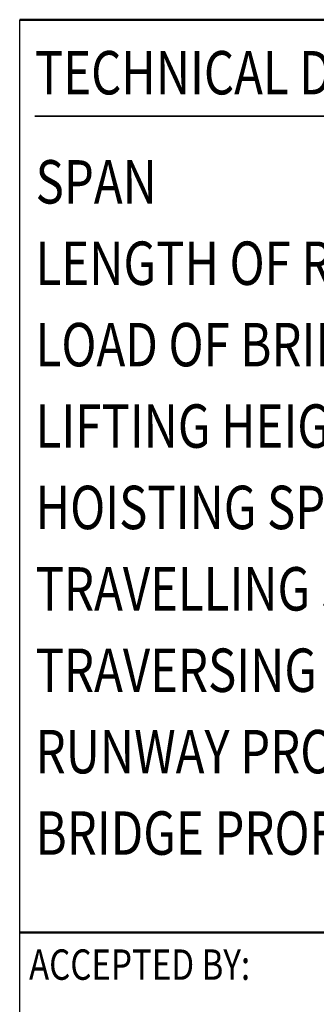
# Model space of a CAD drawing. Units: millimetres. Extents: x 59 to 11996, y 24 to 8424.
# Drawn here: x 7289 to 7973, y 1179 to 3447 of the extents above; entities that cross this region are included whole.
import ezdxf
from ezdxf.enums import TextEntityAlignment as Align

# ---------------------------------------------------------------- set-up
doc = ezdxf.new("R2010")
doc.units = ezdxf.units.MM
doc.header["$MEASUREMENT"] = 0
doc.layers.add('(4) Texts', color=7, linetype='Continuous', lineweight=35)
doc.layers.add('(9) Sheet', color=7, linetype='Continuous', lineweight=35)
doc.styles.add('Arial', font='ARIAL.TTF')

# ---------------------------------------------------------------- blocks, each defined once
blk = doc.blocks.new('GROUP_0_6f3fefb7-2516-4d2a-994f-7ad1091de8a7')
at = {"layer": '(4) Texts', "color": 9, "lineweight": 35}
blk.add_line((7324.1, 3224.8), (8275.3, 3224.8), dxfattribs=at)
at = {"layer": '(9) Sheet', "color": 7, "linetype": 'Continuous', "lineweight": 25, "ltscale": 60}
for p, q in [((7289.1, 1344), (7289.1, 3446.9)), ((7289.1, 224), (7289.1, 1344)), ((7289.1, 1344), (11739.1, 1344))]:
    blk.add_line(p, q, dxfattribs=at)
at = {"layer": '(9) Sheet', "color": 7, "linetype": 'Continuous', "lineweight": 50, "ltscale": 60}
for p, q in [((7289.1, 3446.9), (11739.1, 3446.9)), ((7289.1, 1344), (8059.1, 1344))]:
    blk.add_line(p, q, dxfattribs=at)
at = {"layer": '(4) Texts', "color": 9, "lineweight": 35, "style": 'Arial', "width": 0.8}
for s, p in [('TECHNICAL DATA', (7324.1, 3374.8)), ('SPAN', (7325.9, 3123.4)), ('LENGTH OF RUNWAY', (7325.9, 2935.9)), ('LOAD OF BRIDGE', (7325.9, 2748.4)), ('LIFTING HEIGHT', (7325.9, 2560.9)), ('HOISTING SPEED', (7325.9, 2373.4)), ('TRAVELLING SPEED', (7325.9, 2185.9)), ('TRAVERSING SPEED', (7325.9, 1998.4)), ('RUNWAY PROFILE', (7325.9, 1810.9)), ('BRIDGE PROFILE', (7325.9, 1623.4))]:
    blk.add_text(s, height=100, dxfattribs=at).set_placement(p, align=Align.TOP_LEFT)
at = {"layer": '(4) Texts', "color": 9, "lineweight": 25, "style": 'Arial', "width": 0.8}
blk.add_text('ACCEPTED BY:', height=70, dxfattribs=at).set_placement((7310.6, 1213.5), align=Align.BOTTOM_LEFT)

msp = doc.modelspace()

# ---------------------------------------------------------------- block references
at = {"color": 7, "linetype": 'ByBlock'}
msp.add_blockref('GROUP_0_6f3fefb7-2516-4d2a-994f-7ad1091de8a7', (0, 0), dxfattribs=at)

doc.saveas('drawing.dxf')
